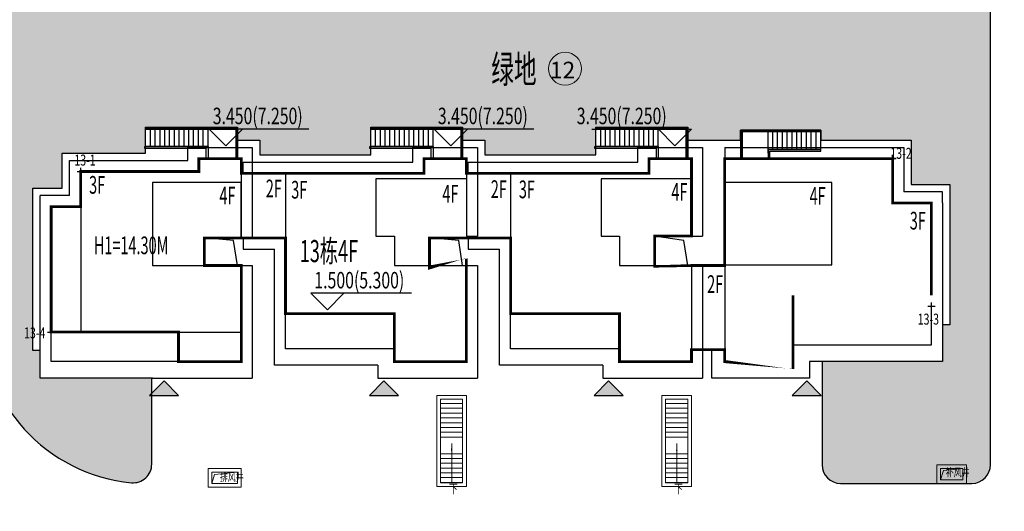
# Model space of a CAD drawing. Units: millimetres. Extents: x 719403 to 719833056, y 2535162 to 2535965487.
# Drawn here: x 720380 to 720433, y 2535894 to 2535921 of the extents above; entities that cross this region are included whole.
import ezdxf

# ---------------------------------------------------------------- set-up
doc = ezdxf.new("R2010")
doc.units = ezdxf.units.MM
doc.header["$LTSCALE"] = 100
doc.linetypes.add('( Hidden )', pattern=[0.375, 0.25, -0.125])
doc.linetypes.add('DASH', pattern=[0.35, 0.25, -0.1])
for name, color, linetype in [('0-4F', 40, 'Continuous'), ('2025.04.01改密度', 6, 'Continuous'), ('8-E1-2水域', 131, 'Continuous'), ('A-COLU-STEL', 4, 'Continuous'), ('A-OVLK', 140, 'Continuous'), ('A-WALL', 1, 'Continuous'), ('C-BLDG-RIDG', 181, 'Continuous'), ('C-PATT-GRSS', 8, 'Continuous'), ('DIM_COOR', 3, 'Continuous'), ('DIM_COOR-RefEdit0-RefEdit0', 3, 'Continuous'), ('DIM_ELEV', 3, 'Continuous'), ('PUB_TEXT', 7, 'Continuous'), ('STAIR', 3, 'Continuous'), ('wd355端套平面参照$0$A-OVLK', 140, 'Continuous'), ('wd355端套平面参照$0$A-WALL', 1, 'Continuous'), ('wd355端套平面参照$0$DIM_SYMB', 3, 'Continuous'), ('建筑基底', 4, 'Continuous'), ('绿化', 76, 'Continuous')]:
    doc.layers.add(name, color=color, linetype=linetype)
for name, color, linetype, lineweight in [('16文字', 7, 'Continuous', 20), ('A-LINE-虚线', 76, 'DASH', 9), ('A-P-楼梯电梯坡道', 2, 'Continuous', 15), ('A-W-文字', 7, 'Continuous', 15)]:
    doc.layers.add(name, color=color, linetype=linetype, lineweight=lineweight)
doc.layers.add('C-BLDG-YARD', color=1, linetype='Continuous', plot=False)
doc.layers.add('G-XREF', color=2, linetype='Continuous', plot=False)
doc.styles.add('_TCH_DIM', font='SIMPLEX', dxfattribs={"bigfont": 'GBCBIG'})
doc.styles.add('DIM3-100', font='tssdeng', dxfattribs={"width": 0.699999988079071, "bigfont": 'hztxt'})
doc.styles.add('hz', font='simplex', dxfattribs={"width": 0.699999988079071, "bigfont": 'hztxt'})
doc.styles.get("Standard").update_dxf_attribs({"font": 'romans.shx', "bigfont": 'hzdx.shx'})
doc.styles.add('黑体', font='txt')

# ---------------------------------------------------------------- blocks, each defined once
blk = doc.blocks.new('422112224')
at = {"layer": '8-E1-2水域', "ltscale": 5}
h = blk.add_hatch(dxfattribs=at)
h.set_pattern_fill('AR-RROOF', color=3, scale=2, style=0)
h.set_pattern_definition([(0, (0, 0), (5.587999999999999, 2.54), [38.1, -5.08, 12.7, -2.54]), (0, (3.3782, 1.27), (-2.54, 3.3782), [7.62, -0.8382, 15.24, -1.905]), (0, (1.27, 2.159), (13.208, 1.7018), [20.32, -3.556, 10.16, -2.54])])
h.paths.add_polyline_path([(719526.8321809801, 2535686.073014769), (719536.8749425024, 2535686.073014769), (719527.5456607023, 2535785.981389794), (719518.442413263, 2535775.92002357)])
h.paths.add_polyline_path([(719522.0666822884, 2535844.664079328, 0.3883329092225415), (719516.0689977763, 2535850.106186052), (719511.5166781279, 2535850.088224332), (719513.6139498316, 2535827.628421237), (719524.584301351, 2535817.70275223)])
h.paths.add_polyline_path([(719890.78823972, 2535743.241005378), (719891.1767752687, 2535686.073014768), (719901.1762799424, 2535686.073014768), (719900.7871689405, 2535743.325591097, 0.012804751513186), (719899.3031676271, 2535784.853340969), (719888.5952484397, 2535794.920655495, -0.01613960026592369)])
h.paths.add_polyline_path([(719871.8682727914, 2535946.155087424, 0.1754920916896912), (719840.6196490221, 2535990.781918547), (719821.4805743195, 2536004.229243204, -0.1434586992798653), (719814.467959947, 2536013.020102123), (719814.1015298322, 2536013.915678818), (719803.4736519252, 2536013.667840332, 0.1013253787589405), (719809.42267526, 2536002.055746842), (719834.8012267747, 2535977.884678521, -0.268087443382684), (719844.6234992007, 2535945.920928704, 0.2601975946995017), (719845.6864150823, 2535896.18814368, 0.06510432372428375), (719863.4305951782, 2535877.652256929, -0.1815898772873871), (719882.0940456229, 2535846.113448465, -0.009547185060003792), (719885.754084781, 2535815.766060331), (719894.7222618067, 2535825.939208498, 0.03779882626784583)])
h.paths.add_polyline_path([(719826.0377407784, 2536095.765785684), (719815.557286865, 2536095.765785684), (719821.6753981805, 2536076.277744811, -0.1773657433622919), (719820.3712901773, 2536065.152046856, 0.04729274947334626), (719814.0552783039, 2536056.860481479, 0.07100192011768049), (719803.0074194589, 2536033.660946392), (719813.6352973694, 2536033.90878548, -0.06090776130377459), (719822.4692578613, 2536051.455273749, -0.06929163006621704), (719830.425064333, 2536061.063414875, 0.3121942452183485), (719833.2799016476, 2536072.697306157)])
blk = doc.blocks.new('11233111')
at = {"layer": '16文字', "style": '黑体', "width": 0.6}
blk.add_text('H1=14.30M', height=0.9599999999999987, dxfattribs=at).set_placement((719529.7145751213, 2535945.196357066))
blk = doc.blocks.new('12rrrhh')
at = {"layer": 'DIM_COOR', "color": 3}
for p, q in [((719621.3554586094, 2535913.406704212), (719621.7554586093, 2535913.406704212)), ((719621.5554586094, 2535913.206704212), (719621.5554586094, 2535913.606704212)), ((719577.3553883614, 2535912.706704218), (719577.7553883613, 2535912.706704218)), ((719577.5553883613, 2535912.506704218), (719577.5553883613, 2535912.906704218)), ((719623.4554586087, 2535905.406704212), (719623.8554586086, 2535905.406704212)), ((719623.6554586086, 2535905.206704212), (719623.6554586086, 2535905.606704212)), ((719575.9553883614, 2535903.806704218), (719575.9553883614, 2535904.206704218)), ((719575.7553883614, 2535904.006704218), (719576.1553883613, 2535904.006704218))]:
    blk.add_line(p, q, dxfattribs=at)
at = {"layer": 'PUB_TEXT', "color": 7, "style": '_TCH_DIM', "width": 0.7058823529411765}
for s, p in [('13-2', (719621.434178483, 2535913.395625097)), ('13-1', (719577.2139065344, 2535913.02732703)), ('13-3', (719622.9164436696, 2535904.409518835)), ('13-4', (719574.4867162341, 2535903.666108294))]:
    blk.add_text(s, height=0.5950000000000001, dxfattribs=at).set_placement(p)
blk = doc.blocks.new('41244112')
at = {"layer": 'C-PATT-GRSS'}
h = blk.add_hatch(dxfattribs=at)
h.set_pattern_fill('GRASS', color=62, scale=0.2)
h.set_pattern_definition([(90, (-1968.051601885003, 0), (-0.39911819, 0.39911819), [0.105832264, -0.6924040600000001]), (45, (-1968.051601885003, 0), (-0.3991184620326041, 0.3991184620326042), [0.105832264, -0.4586064599999999]), (135, (-1968.051601885003, 0), (-0.3991184620326042, -0.3991184620326041), [0.105832264, -0.4586064599999999])])
edge = h.paths.add_edge_path()
edge.add_arc((718580.4053883618, 2535896.83911506), 0.9999999998657603, 264.585852657804, 360)
edge.add_line((718581.4053883617, 2535896.83911506), (718581.4053883617, 2535901.506704218))
edge.add_line((718581.4053883617, 2535901.506704218), (718575.3553883611, 2535901.506704218))
edge.add_line((718575.3553883611, 2535901.506704218), (718575.3553883613, 2535903.006704218))
edge.add_line((718575.3553883613, 2535903.006704218), (718574.955374312, 2535903.006704218))
edge.add_line((718574.955374312, 2535903.006704218), (718574.9553743121, 2535911.806704218))
edge.add_line((718574.9553743121, 2535911.806704218), (718576.555374312, 2535911.806704218))
edge.add_line((718576.555374312, 2535911.806704218), (718576.555374312, 2535913.706704218))
edge.add_line((718576.555374312, 2535913.706704218), (718581.0753883611, 2535913.706704218))
edge.add_line((718581.0753883611, 2535913.706704218), (718581.0753883611, 2535915.106704217))
edge.add_line((718581.0753883611, 2535915.106704217), (718586.0553883612, 2535915.106704217))
edge.add_line((718586.0553883612, 2535915.106704217), (718586.0553883612, 2535914.406704218))
edge.add_line((718586.0553883612, 2535914.406704218), (718587.2553743122, 2535914.406704218))
edge.add_line((718587.2553743122, 2535914.406704218), (718587.2553743122, 2535913.60670438))
edge.add_line((718587.2553743122, 2535913.60670438), (718593.2753883617, 2535913.606704383))
edge.add_line((718593.2753883617, 2535913.606704383), (718593.2753883617, 2535915.106704216))
edge.add_line((718593.2753883617, 2535915.106704216), (718598.2553883618, 2535915.106704216))
edge.add_line((718598.2553883618, 2535915.106704216), (718598.2553883618, 2535914.406704383))
edge.add_line((718598.2553883618, 2535914.406704383), (718599.4553743125, 2535914.406704383))
edge.add_line((718599.4553743125, 2535914.406704383), (718599.4553743125, 2535913.606704381))
edge.add_line((718599.4553743125, 2535913.606704381), (718605.4753883616, 2535913.606704383))
edge.add_line((718605.4753883616, 2535913.606704383), (718605.4753883616, 2535915.106704216))
edge.add_line((718605.4753883616, 2535915.106704216), (718610.4553883617, 2535915.106704216))
edge.add_line((718610.4553883617, 2535915.106704216), (718610.4553883617, 2535914.406704219))
edge.add_line((718610.4553883617, 2535914.406704219), (718613.305753128, 2535914.406704219))
edge.add_line((718613.305753128, 2535914.406704219), (718613.305753128, 2535914.956704217))
edge.add_line((718613.305753128, 2535914.956704217), (718617.665753128, 2535914.956704217))
edge.add_line((718617.665753128, 2535914.956704217), (718617.665753128, 2535914.406704219))
edge.add_line((718617.665753128, 2535914.406704219), (718622.5554586094, 2535914.406704219))
edge.add_line((718622.5554586094, 2535914.406704219), (718622.5554586094, 2535912.006704212))
edge.add_line((718622.5554586094, 2535912.006704212), (718624.6554024175, 2535912.006704212))
edge.add_line((718624.6554024175, 2535912.006704212), (718624.6554024181, 2535904.406704219))
edge.add_line((718624.6554024181, 2535904.406704219), (718624.2554586086, 2535904.406704219))
edge.add_line((718624.2554586086, 2535904.406704219), (718624.2554586086, 2535902.406704212))
edge.add_line((718624.2554586086, 2535902.406704212), (718617.7353883616, 2535902.406704212))
edge.add_line((718617.7353883616, 2535902.406704212), (718617.7353883616, 2535896.806704208))
edge.add_arc((718618.7353883616, 2535896.806704208), 1, 180, 270)
edge.add_line((718618.7353883616, 2535895.806704208), (718625.8553288426, 2535895.806704208))
edge.add_arc((718625.8553288426, 2535896.806704208), 1, 270, 360)
edge.add_line((718626.8553288426, 2535896.806704208), (718626.8553288422, 2535935.712761613))
edge.add_arc((718625.8553288423, 2535935.712761613), 0.9999999998835847, 0, 121.8541515116909)
edge.add_arc((718620.5777407584, 2535944.206704402), 9.00000000459257, 290.0454079650491, 301.85415118905803, ccw=False)
edge.add_arc((718624.0053883614, 2535934.812491715), 1.000000000233352, 110.0454082754537, 180)
edge.add_line((718623.0053883613, 2535934.812491715), (718623.0053883613, 2535932.106704223))
edge.add_line((718623.0053883613, 2535932.106704223), (718624.6554024175, 2535932.106704223))
edge.add_line((718624.6554024175, 2535932.106704223), (718624.655402418, 2535924.506704217))
edge.add_line((718624.655402418, 2535924.506704217), (718624.2554586086, 2535924.506704217))
edge.add_line((718624.2554586086, 2535924.506704217), (718624.2554586086, 2535922.506704217))
edge.add_line((718624.2554586086, 2535922.506704217), (718617.1554024166, 2535922.506704217))
edge.add_line((718617.1554024166, 2535922.506704217), (718617.1554024167, 2535921.506704223))
edge.add_line((718617.1554024167, 2535921.506704223), (718605.755402412, 2535921.506704223))
edge.add_line((718605.755402412, 2535921.506704223), (718605.755402412, 2535922.306704388))
edge.add_line((718605.755402412, 2535922.306704388), (718600.2554445582, 2535922.306704388))
edge.add_line((718600.2554445582, 2535922.306704388), (718600.2554445582, 2535924.106704389))
edge.add_line((718600.2554445582, 2535924.106704389), (718599.8554024114, 2535924.106704389))
edge.add_line((718599.8554024114, 2535924.106704389), (718599.4553743124, 2535924.106974479))
edge.add_line((718599.4553743124, 2535924.106974479), (718599.4553743122, 2535921.506704388))
edge.add_line((718599.4553743122, 2535921.506704388), (718593.5553743128, 2535921.506704388))
edge.add_line((718593.5553743128, 2535921.506704388), (718593.5553743128, 2535922.306704388))
edge.add_line((718593.5553743128, 2535922.306704388), (718588.0554305089, 2535922.306704388))
edge.add_line((718588.0554305089, 2535922.306704388), (718588.0554305089, 2535924.106704389))
edge.add_line((718588.0554305089, 2535924.106704389), (718587.6553743122, 2535924.106704389))
edge.add_line((718587.6553743122, 2535924.106704389), (718587.2553743122, 2535924.10697446))
edge.add_line((718587.2553743122, 2535924.10697446), (718587.255374312, 2535921.506704222))
edge.add_line((718587.255374312, 2535921.506704222), (718581.8553743121, 2535921.506704222))
edge.add_line((718581.8553743121, 2535921.506704222), (718581.8553743121, 2535921.606704223))
edge.add_line((718581.8553743121, 2535921.606704223), (718575.3553883611, 2535921.606704223))
edge.add_line((718575.3553883611, 2535921.606704223), (718575.3553883613, 2535923.106704223))
edge.add_line((718575.3553883613, 2535923.106704223), (718574.955374312, 2535923.106704223))
edge.add_line((718574.955374312, 2535923.106704223), (718574.9553743121, 2535931.906704223))
edge.add_line((718574.9553743121, 2535931.906704223), (718576.5553883612, 2535931.906704223))
edge.add_line((718576.5553883612, 2535931.906704223), (718576.5553883612, 2535933.806704223))
edge.add_line((718576.5553883612, 2535933.806704223), (718579.8730554108, 2535933.806704223))
edge.add_arc((718578.8753883775, 2535933.874971996), 0.999999999117168, 356.0855001271693, 466.5576565409011)
edge.add_arc((718581.15522885, 2535926.206704432), 8.99999999935432, 106.5576566149927, 180.0000003764905)
edge.add_line((718572.1552288508, 2535926.206704373), (718572.1552288508, 2535907.115721024))
edge.add_line((718572.1552288508, 2535907.115721024), (718572.1552288508, 2535904.806704208))
edge.add_arc((718581.1607395442, 2535904.80889142), 9.005510959025267, 180.0139157002238, 264.5858526646771)
at = {"layer": 'A-COLU-STEL'}
for points in [[(718580.3110342295, 2535895.843576363, 0.4421691716142854), (718581.4053883617, 2535896.83911506), (718581.4053883617, 2535901.506704218), (718575.3553883611, 2535901.506704218), (718575.3553883613, 2535903.006704218), (718574.955374312, 2535903.006704218), (718574.9553743121, 2535911.806704218), (718576.555374312, 2535911.806704218), (718576.555374312, 2535913.706704218), (718581.0753883611, 2535913.706704218), (718581.0753883611, 2535915.106704217), (718586.0553883612, 2535915.106704217), (718586.0553883612, 2535914.406704218), (718587.2553743122, 2535914.406704218), (718587.2553743122, 2535913.60670438), (718593.2753883617, 2535913.606704383), (718593.2753883617, 2535915.106704216), (718598.2553883618, 2535915.106704216), (718598.2553883618, 2535914.406704383), (718599.4553743125, 2535914.406704383), (718599.4553743125, 2535913.606704381), (718605.4753883616, 2535913.606704383), (718605.4753883616, 2535915.106704216), (718610.4553883617, 2535915.106704216), (718610.4553883617, 2535914.406704219), (718613.305753128, 2535914.406704219), (718613.305753128, 2535914.956704217), (718617.665753128, 2535914.956704217), (718617.665753128, 2535914.406704219), (718622.5554586094, 2535914.406704219), (718622.5554586094, 2535912.006704212), (718624.6554024175, 2535912.006704212), (718624.6554024181, 2535904.406704219), (718624.2554586086, 2535904.406704219), (718624.2554586086, 2535902.406704212), (718617.7353883616, 2535902.406704212), (718617.7353883616, 2535896.806704208, 0.414213562373095), (718618.7353883616, 2535895.806704208), (718625.8553288426, 2535895.806704208, 0.414213562373095), (718626.8553288426, 2535896.806704208), (718626.8553288422, 2535935.712761613, 0.5881881446777317)], [(718572.1552288508, 2535904.806704208, 0.386730054933398), (718580.3110323726, 2535895.843556772)]]:
    blk.add_lwpolyline(points, format="xyb", dxfattribs=at)
at = {"layer": 'A-W-文字', "linetype": 'Continuous'}
blk.add_circle((718603.8046792651, 2535918.281188779), 0.8932335111567208, dxfattribs=at)
at = {"layer": 'A-W-文字', "linetype": 'Continuous', "style": '黑体', "width": 0.6}
blk.add_text('绿地', height=1.499999999999998, dxfattribs=at).set_placement((718599.8070552024, 2535917.506156535))
at = {"layer": 'A-W-文字', "linetype": 'Continuous'}
blk.add_text('12', height=0.899999999999999, dxfattribs=at).set_placement((718602.9893177666, 2535917.756861836))
blk = doc.blocks.new('1wsdd')
at = {"layer": 'C-BLDG-YARD'}
h = blk.add_hatch(color=256, dxfattribs=at)
h.dxf.hatch_style = 1
h.paths.add_polyline_path([(212897.2789288427, -39505.55512496382), (212898.4039288427, -39506.68012496383), (212899.5289288428, -39505.55512496382)])
for points in [[(212897.2789288427, -39505.55512496382), (212899.5289288428, -39505.55512496382)], [(212898.4039288427, -39506.68012496383), (212897.2789288427, -39505.55512496382)], [(212898.4039288427, -39506.68012496383), (212899.5289288428, -39505.55512496382)]]:
    blk.add_lwpolyline(points, dxfattribs=at)
blk = doc.blocks.new('RUHU')
at = {"xscale": -0.7, "yscale": 0.7, "zscale": 0.7, "rotation": 180}
for p in [(570553.1922423379, 2508246.679121384, -0.04549036570959423), (570565.103119183, 2508246.679121384, -0.04549036570959423), (570577.277897807, 2508246.679121384, -0.04549036570959423), (570588.0178987859, 2508246.679121384, -0.04549036570959423)]:
    blk.add_blockref('1wsdd', p, dxfattribs=at)
blk = doc.blocks.new('wdwsewasdasdada')
at = {"layer": 'A-OVLK'}
for p, q in [((-1647812.11896944, -1679543.348941803), (-1652792.11896944, -1679543.348941803)), ((-1652792.11896944, -1679543.348941803), (-1652792.11896944, -1681223.348941803)), ((-1648852.11896944, -1679593.348941803), (-1648852.11896944, -1679543.348941803)), ((-1648852.11896944, -1680593.348941803), (-1648852.11896944, -1679643.348941803)), ((-1648592.11896944, -1679593.348941803), (-1648592.11896944, -1679543.348941803)), ((-1648592.11896944, -1680593.348941803), (-1648592.11896944, -1679643.348941803)), ((-1648332.11896944, -1679593.348941803), (-1648332.11896944, -1679543.348941803)), ((-1648332.11896944, -1680593.348941803), (-1648332.11896944, -1679643.348941803)), ((-1648072.11896944, -1679593.348941803), (-1648072.11896944, -1679543.348941803)), ((-1648072.11896944, -1680593.348941803), (-1648072.11896944, -1679643.348941803)), ((-1647812.11896944, -1680593.348941803), (-1647812.11896944, -1679543.348941803)), ((-1651192.11896944, -1680593.348941803), (-1647812.11896944, -1680593.348941803))]:
    blk.add_line(p, q, dxfattribs=at)
at = {"layer": 'A-OVLK', "color": 3}
for p, q in [((-1647812.11896944, -1679593.348941803), (-1652742.118969321, -1679593.348941326)), ((-1652742.118969321, -1679593.348941326), (-1652742.118969321, -1681223.348941803)), ((-1652692.118969321, -1679643.348941803), (-1652692.11896944, -1681223.348941803)), ((-1647812.11896944, -1679643.348941803), (-1652692.118969321, -1679643.348941803))]:
    blk.add_line(p, q, dxfattribs=at)
at = {"layer": 'A-OVLK'}
for points in [[(-1651192.11896944, -1679593.348941803), (-1651192.11896944, -1679543.348941803)], [(-1651192.11896944, -1680593.348941803), (-1651192.11896944, -1680593.348941803), (-1651192.11896944, -1679643.348941803)], [(-1650932.11896944, -1679593.348941803), (-1650932.11896944, -1679543.348941803)], [(-1650932.11896944, -1680593.348941803), (-1650932.11896944, -1679643.348941803)], [(-1650672.11896944, -1679593.348941803), (-1650672.11896944, -1679543.348941803)], [(-1650672.11896944, -1680593.348941803), (-1650672.11896944, -1679643.348941803)], [(-1650412.11896944, -1679593.348941803), (-1650412.11896944, -1679543.348941803)], [(-1650412.11896944, -1680593.348941803), (-1650412.11896944, -1679643.348941803)], [(-1650152.11896956, -1679593.348941803), (-1650152.11896956, -1679543.348941803)], [(-1650152.11896956, -1680593.348941803), (-1650152.11896956, -1679643.348941803)], [(-1649892.11896956, -1679593.348941803), (-1649892.11896956, -1679543.348941803)], [(-1649892.11896956, -1680593.348941803), (-1649892.11896956, -1679643.348941803)], [(-1649632.11896956, -1679593.348941803), (-1649632.11896956, -1679543.348941803)], [(-1649632.11896956, -1680593.348941803), (-1649632.11896956, -1679643.348941803)], [(-1649372.11896956, -1679593.348941803), (-1649372.11896956, -1679543.348941803)], [(-1649372.11896956, -1680593.348941803), (-1649372.11896956, -1679643.348941803)], [(-1649112.11896944, -1679593.348941803), (-1649112.11896944, -1679543.348941803)], [(-1649112.11896944, -1680593.348941803), (-1649112.11896944, -1679643.348941803)]]:
    blk.add_lwpolyline(points, dxfattribs=at)
at = {"layer": 'A-WALL'}
blk.add_lwpolyline([(-1651092.11896944, -1681223.348941803), (-1651092.11896944, -1680693.348941326), (-1647762.11896956, -1680693.348941326), (-1647762.11896956, -1680593.348941803), (-1651192.11896944, -1680593.348941803), (-1651192.11896944, -1681223.348941803)], dxfattribs=at)
blk = doc.blocks.new('wd355端套平面参照$0$wwewessweewwweqA$C48871781')
at = {"layer": 'wd355端套平面参照$0$A-OVLK'}
for p, q in [((-3010, 100), (-3010, 1150)), ((-3010, 1150), (1350, 1150)), ((-2750, 1100), (-2750, 1150)), ((-2490, 1100), (-2490, 1150)), ((1350, 1150), (1350, -400)), ((-2750, 100), (-2750, 1050)), ((-2490, 100), (-2490, 1050)), ((-150, 100), (-3010, 100))]:
    blk.add_line(p, q, dxfattribs=at)
at = {"layer": 'wd355端套平面参照$0$A-OVLK', "color": 3}
for p, q in [((-3010, 1100), (1300, 1100)), ((1300, 1100), (1300, -400)), ((-3010, 1050), (1250, 1050)), ((1250, 1050), (1250, -400))]:
    blk.add_line(p, q, dxfattribs=at)
at = {"layer": 'wd355端套平面参照$0$A-OVLK'}
for points in [[(-2230, 1100), (-2230, 1150)], [(-1970, 1100), (-1970, 1150)], [(-1710, 1100), (-1710, 1150)], [(-1450, 1100), (-1450, 1150)], [(-1190, 1100), (-1190, 1150)], [(-930, 1100), (-930, 1150)], [(-670, 1100), (-670, 1150)], [(-410, 1100), (-410, 1150)], [(-150, 1100), (-150, 1150)], [(-2230, 100), (-2230, 1050)], [(-1970, 100), (-1970, 1050)], [(-1710, 100), (-1710, 1050)], [(-1450, 100), (-1450, 1050)], [(-1190, 100), (-1190, 1050)], [(-930, 100), (-930, 1050)], [(-670, 100), (-670, 1050)], [(-410, 100), (-410, 1050)], [(-150, -100), (-150, 1050)]]:
    blk.add_lwpolyline(points, dxfattribs=at)
at = {"layer": 'wd355端套平面参照$0$A-WALL'}
blk.add_lwpolyline([(-250, -400), (-250, 0), (-3010, 0), (-3010, 100), (-150, 100), (-150, -400)], dxfattribs=at)
at = {"layer": 'wd355端套平面参照$0$DIM_SYMB'}
blk.add_lwpolyline([(500, 550, 0, 0, 0), (-2460, 550, 80.00000000000001, 0, 0), (-2760, 550, 0, 0, 0)], format="xyseb", dxfattribs=at)
blk = doc.blocks.new('6#loutiii')
at = {"layer": '2025.04.01改密度', "xscale": -0.001, "yscale": 0.001, "zscale": 0.001}
for p in [(717933.2632693915, 2537662.336708607), (717945.463269392, 2537662.336708606), (717957.663269392, 2537662.336708606)]:
    blk.add_blockref('wdwsewasdasdada', p, dxfattribs=at)
at = {"layer": 'wd355端套平面参照$0$A-WALL', "extrusion": (0, 0, -1), "xscale": 0.001, "yscale": 0.001, "zscale": -0.001}
blk.add_blockref('wd355端套平面参照$0$wwewessweewwweqA$C48871781', (-719614.6557531278, 2535981.493359665), dxfattribs=at)
blk = doc.blocks.new('kuxingceng')
at = {"layer": '0-4F'}
for p, q in [((-158151.125440981, -14703.38313614205), (-158151.1254409809, -14710.98313614214)), ((-158138.9254269317, -14703.38313614205), (-158138.9254269316, -14710.98313614214)), ((-158141.5254409813, -14706.88313612435), (-158143.325440982, -14706.88313612435)), ((-158129.3254269315, -14706.78313605906), (-158131.1254269322, -14706.78313605906)), ((-158155.5254831291, -14708.37371220067), (-158155.5254831273, -14708.37371211732)), ((-158143.3254409817, -14708.37371195154), (-158141.3254409808, -14708.37371195154)), ((-158143.3254409817, -14708.37371195154), (-158143.3254409817, -14708.37371195154)), ((-158131.1254269324, -14708.37371195154), (-158129.1254269315, -14708.37371195154)), ((-158131.1254269324, -14708.37371195154), (-158131.1254269407, -14708.3737120349)), ((-158156.9254831281, -14711.98313630745), (-158163.8254831284, -14711.98313630745)), ((-158156.9254831285, -14713.58313630801), (-158156.9254831286, -14711.98313630745)), ((-158127.3254128811, -14712.93313631462), (-158128.7407475053, -14712.93313631415)), ((-158153.5254831285, -14713.58313630801), (-158156.9254831285, -14713.58313630801))]:
    blk.add_line(p, q, dxfattribs=at)
at = {"layer": '0-4F', "linetype": '( Hidden )'}
blk.add_line((-158127.3254269315, -14708.33313631406), (-158127.3254128811, -14712.93313631462), dxfattribs=at)
at = {"layer": '0-4F'}
for points in [[(-158162.2254831286, -14703.88313630736), (-158162.2254831283, -14703.28313630773), (-158155.8254831283, -14703.28313630773), (-158155.8254831283, -14702.58313630754), (-158153.5254831284, -14702.58313630754), (-158153.5254831284, -14703.88313630736)], [(-158148.9254409807, -14703.38313614205), (-158143.6254409807, -14703.38313614205), (-158143.6254409807, -14702.58313614223), (-158141.3254409807, -14702.58313614223), (-158141.3254409807, -14703.68313614279)], [(-158136.7254269314, -14703.38313614205), (-158131.4254269314, -14703.38313614205), (-158131.4254269314, -14702.58313614223), (-158129.1254269314, -14702.58313614223), (-158129.1254269314, -14703.68313614279)], [(-158162.2254831286, -14703.88313630736), (-158162.2254831287, -14711.98313630745)], [(-158155.5254831291, -14708.37371220067), (-158155.5254831275, -14706.88313622447), (-158153.5254831285, -14706.88313622447), (-158153.5254831285, -14703.88313630736), (-158158.3254831285, -14703.88313630736), (-158158.3254831285, -14706.88313630782)], [(-158153.5254831285, -14706.88313622447), (-158153.5254831285, -14703.88313630736), (-158158.3254831285, -14703.88313630736), (-158158.3254831269, -14708.37371211732), (-158155.5254831273, -14708.37371211732)], [(-158153.5254831285, -14703.88313630736), (-158153.5254831285, -14706.88313622447)], [(-158141.3254409808, -14703.68313614279), (-158146.2250554224, -14703.68313614279), (-158146.2250554224, -14706.78313614288), (-158145.2250554224, -14706.78313614288), (-158145.2250554224, -14708.37371195154), (-158143.3254409817, -14708.37371195154)], [(-158141.3254409808, -14703.68313614232), (-158141.3254409808, -14706.78313614242)], [(-158129.1254269315, -14703.68313614279), (-158134.0250413731, -14703.68313614279), (-158134.0250413731, -14706.78313614288), (-158133.0250413731, -14706.78313614288), (-158133.0250413815, -14708.3737120349), (-158131.1254269407, -14708.3737120349)], [(-158129.1254269315, -14703.68313614232), (-158129.1254269315, -14706.78313614242)], [(-158162.2254831286, -14705.18313630717), (-158163.8254831287, -14705.18313630717)], [(-158163.8254831284, -14711.98313630745), (-158163.8254831287, -14705.18313630717)], [(-158153.7254831285, -14706.88313614065), (-158155.5254831292, -14706.88313614065), (-158155.5254831292, -14708.37371211732), (-158153.5254831285, -14708.37371211732), (-158153.5254831285, -14713.58313630801), (-158156.9254831285, -14713.58313630801), (-158156.9254831285, -14713.58313630708), (-158163.8254831284, -14713.58313630661), (-158163.8254831284, -14711.98313630745)], [(-158157.4254831268, -14708.37371211732), (-158155.5254831275, -14708.37371211732)], [(-158141.3254409808, -14708.57371203508), (-158141.325440981, -14713.58313614223), (-158145.2254409809, -14713.58313614223), (-158145.2254409809, -14712.88313614205), (-158151.1254409809, -14712.88313614205), (-158151.1254409809, -14710.98313614214)], [(-158141.3254409808, -14708.37371195154), (-158141.3254409808, -14708.57371203508)], [(-158129.1254269315, -14708.57371203508), (-158129.1254269317, -14713.58313614223), (-158133.0254269316, -14713.58313614223), (-158133.0254269316, -14712.88313614205), (-158138.9254269316, -14712.88313614205), (-158138.9254269316, -14710.98313614214)], [(-158129.1254269315, -14708.37371195154), (-158129.1254269315, -14708.57371203508)], [(-158145.225440981, -14712.88313614205), (-158145.2254409804, -14710.98313614214), (-158151.1254409809, -14710.98313614214)], [(-158133.0254269317, -14712.88313614205), (-158133.0254269311, -14710.98313614214), (-158138.9254269316, -14710.98313614214)], [(-158156.9254831281, -14711.98313630745), (-158153.5254831285, -14711.98313630698)]]:
    blk.add_lwpolyline(points, dxfattribs=at)
at = {"layer": '0-4F', "linetype": '( Hidden )'}
for points in [[(-158127.3254269315, -14703.88313631434), (-158127.3254269316, -14702.58313631406), (-158118.2254128804, -14702.58313631406), (-158118.2254128804, -14704.98313631397)], [(-158123.6254128823, -14712.68313631369), (-158116.1254128811, -14712.68313631369), (-158116.1254128811, -14710.58313631406)]]:
    blk.add_lwpolyline(points, dxfattribs=at)
blk.add_lwpolyline([(-158121.5254128819, -14703.88313631387), (-158127.3254269315, -14703.88313631434), (-158127.3254269315, -14708.33313631406), (-158121.5254128821, -14708.33313631406)], close=True, dxfattribs=at)
at = {"layer": '2025.04.01改密度', "color": 4}
for points in [[(-158153.7254831415, -14708.37371211732), (-158153.9386775286, -14707.02353473147), (-158155.5254831275, -14706.88313622447)], [(-158141.5254409938, -14708.37371195154), (-158141.7386353811, -14707.02353456616), (-158143.3254409804, -14706.8831362077)], [(-158129.3254269445, -14708.37371195154), (-158129.5386213318, -14707.02353456616), (-158131.1254269306, -14706.78313614242)]]:
    blk.add_lwpolyline(points, dxfattribs=at)
at = {"layer": 'C-BLDG-RIDG', "linetype": '( Hidden )'}
for p, q in [((-158127.3254269315, -14701.98313631397), (-158127.3254269315, -14702.58313631406)), ((-158164.4254831285, -14714.48313630745), (-158164.4254831285, -14704.58313630708)), ((-158158.3254831291, -14714.48313630791), (-158164.4254831285, -14714.48313630745))]:
    blk.add_line(p, q, dxfattribs=at)
at = {"layer": 'C-BLDG-RIDG'}
for p, q in [((-158151.7254409809, -14713.78313614242), (-158151.7254409809, -14707.4831361426)), ((-158139.5254269316, -14713.78313614242), (-158139.5254269316, -14707.4831361426)), ((-158146.1254409815, -14713.78313614242), (-158151.7254409809, -14713.78313614242)), ((-158133.9254269322, -14713.78313614242), (-158139.5254269316, -14713.78313614242))]:
    blk.add_line(p, q, dxfattribs=at)
at = {"layer": 'C-BLDG-RIDG', "linetype": '( Hidden )'}
for points in [[(-158156.4254831289, -14702.68313630763), (-158156.4254831289, -14701.98313630791), (-158152.9254831285, -14701.98313630791), (-158152.9254831285, -14703.17313630739)], [(-158127.3254269315, -14701.98313631397), (-158117.6254128804, -14701.98313631397), (-158117.6254128804, -14704.38313631387)], [(-158162.8254831285, -14702.68313630763), (-158156.4254831289, -14702.68313630763)], [(-158162.8254831285, -14704.58313630708), (-158162.8254831285, -14702.68313630763)], [(-158152.9254831285, -14703.17313630739), (-158152.9254831285, -14706.88313622447)], [(-158162.8254831285, -14704.58313630708), (-158164.4254831285, -14704.58313630708)], [(-158115.5254128812, -14704.98313631397), (-158115.5254128812, -14704.38313631387), (-158117.6254128804, -14704.38313631387)], [(-158115.5254128812, -14704.98313631397), (-158115.5254128812, -14713.58313631406), (-158122.7254128823, -14713.58313631406)], [(-158153.5254831285, -14706.88313622447), (-158152.9254831285, -14706.88313622447)], [(-158153.5254831285, -14708.37371211732), (-158152.9254831285, -14708.37371211732)], [(-158152.9254831285, -14708.37371211732), (-158152.9254831285, -14714.48313630791)], [(-158122.7254128823, -14713.58313631406), (-158122.7254128822, -14714.48313631397), (-158128.025412882, -14714.48313631443), (-158128.025412882, -14712.93313631415)], [(-158158.3254831291, -14714.48313630791), (-158158.3254831291, -14714.48313630791), (-158152.9254831285, -14714.48313630791)]]:
    blk.add_lwpolyline(points, dxfattribs=at)
at = {"layer": 'C-BLDG-RIDG'}
for points in [[(-158144.2254409812, -14702.78313614242), (-158144.2254409813, -14701.98313614214), (-158140.7254409809, -14701.98313614214), (-158140.7254409809, -14703.27313614171)], [(-158132.0254269319, -14702.78313614242), (-158132.025426932, -14701.98313614214), (-158128.5254269316, -14701.98313614214), (-158128.5254269316, -14703.27313614171)], [(-158153.4254409809, -14702.78313614242), (-158144.2254409812, -14702.78313614242)], [(-158153.4254409809, -14703.38313614205), (-158153.4254409809, -14702.78313614242)], [(-158141.2254269316, -14702.78313614242), (-158132.0254269319, -14702.78313614242)], [(-158141.2254269316, -14703.38313614205), (-158141.2254269316, -14702.78313614242)], [(-158140.7254409809, -14703.27313614171), (-158140.7254409809, -14706.5331363068)], [(-158128.5254269316, -14703.27313614171), (-158128.5254269316, -14706.5331363068)], [(-158140.7254409809, -14706.5331363068), (-158140.7254409809, -14706.78313614242)], [(-158128.5254269316, -14706.5331363068), (-158128.5254269316, -14706.78313614242)], [(-158153.4254409797, -14706.88151571434), (-158153.4254409809, -14707.4831361426)], [(-158141.3254409808, -14706.78313614242), (-158140.7254409809, -14706.78313614242)], [(-158141.2254269304, -14706.88151571434), (-158141.2254269316, -14707.4831361426)], [(-158129.1254269315, -14706.78313614242), (-158128.5254269316, -14706.78313614242)], [(-158153.4254409809, -14707.4831361426), (-158151.7254409809, -14707.4831361426)], [(-158141.2254269316, -14707.4831361426), (-158139.5254269316, -14707.4831361426)], [(-158141.326199146, -14708.37371195154), (-158140.726199146, -14708.37371195154)], [(-158140.7254409809, -14708.37371195154), (-158140.7254409809, -14714.48313614214)], [(-158129.1261850967, -14708.37371195154), (-158128.5261850967, -14708.37371195154)], [(-158128.5254269316, -14708.37371195154), (-158128.5254269316, -14714.48313614214)], [(-158146.1254409815, -14713.78313614242), (-158146.1254409815, -14714.48313614214), (-158140.7254409809, -14714.48313614214)], [(-158133.9254269322, -14713.78313614242), (-158133.9254269322, -14714.48313614214), (-158128.5254269316, -14714.48313614214)]]:
    blk.add_lwpolyline(points, dxfattribs=at)
at = {"layer": '建筑基底', "const_width": 0.15}
blk.add_lwpolyline([(-158116.1254128811, -14710.58313631406), (-158123.6254128824, -14710.58313631453), (-158123.6254128822, -14713.58313631406), (-158127.3254128811, -14713.58313631453), (-158127.3254128811, -14712.93313631462), (-158129.1254269317, -14712.93313631415), (-158129.1254269317, -14713.58313614223), (-158133.0254269311, -14713.58313614223), (-158133.0254269311, -14710.983136144), (-158138.9254269317, -14710.98313614214), (-158138.9254269317, -14706.88313614298), (-158141.2254269304, -14706.88313613785), (-158141.2254269309, -14706.88313612994), (-158143.3254409804, -14706.88313612994), (-158143.3254409814, -14708.3737120349), (-158141.3254409808, -14708.37371195154), (-158141.325440981, -14713.58313614223), (-158145.2254409804, -14713.58313614223), (-158145.2254409804, -14710.983136144), (-158151.125440981, -14710.98313614214), (-158151.125440981, -14706.88313614298), (-158153.4254409797, -14706.88313613785), (-158153.4254409797, -14706.88313614065), (-158155.5254831275, -14706.88313614065), (-158155.5254831275, -14708.37371211732), (-158153.5254831285, -14708.37371211732), (-158153.5254831285, -14713.58313630801), (-158156.9254831285, -14713.58313630801), (-158156.9254831286, -14711.98313630745), (-158163.8254831284, -14711.98313630745), (-158163.8254831284, -14705.18313630717), (-158162.2254831286, -14705.18313630717), (-158162.2254831286, -14703.28313630773), (-158155.8254831283, -14703.28313630773), (-158155.8254831283, -14702.58313630754), (-158153.5254831284, -14702.58313630754), (-158153.5254831284, -14703.3831361453), (-158143.6254409807, -14703.38313614205), (-158143.6254409807, -14702.58313614223), (-158141.3254409807, -14702.58313614223), (-158141.3254409807, -14703.3831361453), (-158131.4254269314, -14703.38313614205), (-158131.4254269314, -14702.58313614223), (-158129.1254269314, -14702.58313614223), (-158129.1254269315, -14706.78313614242), (-158131.1254269306, -14706.78313614242), (-158131.1254269321, -14708.3737120349), (-158129.0254128817, -14708.37371194735), (-158129.0254128817, -14708.37371194735), (-158128.6254128807, -14708.37371193292), (-158127.3254269303, -14708.37371193292), (-158127.3254269317, -14702.58313631406), (-158118.2254128804, -14702.58313631406), (-158118.2254128804, -14704.98313631397), (-158116.1254128811, -14704.98313631397), (-158116.1254128808, -14710.58313631406)], dxfattribs=at)
at = {"layer": '0-4F'}
blk.add_blockref('6#loutiii', (-877739.7808714896, -2550683.676495973), dxfattribs=at)
blk = doc.blocks.new('NJGMDRTHSERGERA')
at = {"layer": 'DIM_ELEV'}
blk.add_lwpolyline([(719751088.8012545, 2535840076.804199), (719745629.4185791, 2535840076.804199), (719746529.418579, 2535839176.8042), (719747429.4184569, 2535840076.804199)], dxfattribs=at)
at = {"layer": 'PUB_TEXT', "style": '_TCH_DIM', "width": 0.7058823529411765}
blk.add_text('1.500(5.300)', height=892.5, dxfattribs=at).set_placement((719745821.807772, 2535840342.642466))
blk = doc.blocks.new('rttRR')
at = {"layer": 'DIM_ELEV'}
blk.add_lwpolyline([(718461.4914618857, 2536555.406703888), (718456.0914618858, 2536555.406703888), (718456.9914618857, 2536554.506703889), (718457.8914617638, 2536555.406703888)], dxfattribs=at)
at = {"layer": 'PUB_TEXT', "style": '_TCH_DIM', "width": 0.7058823529411765}
blk.add_text('3.450(7.250)', height=0.8924999999999986, dxfattribs=at).set_placement((718456.2838510786, 2536555.672542155))
blk = doc.blocks.new('FFGGH')
at = {"layer": 'DIM_ELEV'}
blk.add_lwpolyline([(718466.2062043186, 2536555.406703888), (718471.6062043185, 2536555.406703888), (718470.7062043186, 2536554.506703889), (718469.8062044405, 2536555.406703888)], dxfattribs=at)
at = {"layer": 'PUB_TEXT', "style": '_TCH_DIM', "width": 0.7058823529411765}
blk.add_text('3.450(7.250)', height=0.8924999999999986, dxfattribs=at).set_placement((718465.3838151257, 2536555.672542155))
blk = doc.blocks.new('12333')
at = {"layer": 'A-COLU-STEL'}
for name, p in [('rttRR', (1128.428187363432, -640.3999995165505)), ('rttRR', (1140.628229510039, -640.3999993498437)), ('FFGGH', (1139.054675065214, -640.4000727497041))]:
    blk.add_blockref(name, p, dxfattribs=at)
at = {"layer": 'DIM_ELEV', "xscale": 0.0009999999999999985, "yscale": 0.0009999999999999985, "zscale": 0.0009999999999999985}
blk.add_blockref('NJGMDRTHSERGERA', (-155.6048569097184, 66.02990018669516), dxfattribs=at)
at = {"layer": '16文字', "style": '黑体', "width": 0.6}
for s, height, p in [('3F', 0.9599999999999992, (719578.0111611829, 2535911.503801921)), ('2F', 0.9599999999999992, (719587.5877373208, 2535911.307440264)), ('3F', 0.9599999999999992, (719588.9655172679, 2535911.239839838)), ('2F', 0.9599999999999992, (719599.7803780142, 2535911.271037217)), ('3F', 0.9599999999999992, (719601.3009061352, 2535911.259798837)), ('4F', 0.9599999999999992, (719585.0712606122, 2535910.922442562)), ('4F', 0.9599999999999992, (719597.1555020707, 2535911.024833743)), ('4F', 0.9599999999999992, (719609.564810266, 2535911.121897644)), ('4F', 0.9599999999999992, (719617.055368458, 2535910.902658706)), ('3F', 0.9599999999999992, (719622.4853311146, 2535909.562198064)), ('13栋4F', 1.199999999999998, (719589.4273976209, 2535907.794937356)), ('2F', 0.9599999999999992, (719611.505148107, 2535906.124933219))]:
    blk.add_text(s, height=height, dxfattribs=at).set_placement(p)
blk = doc.blocks.new('FGHDRTGSTRGHSRTH')
at = {"layer": 'A-LINE-虚线', "linetype": 'ByBlock'}
for points in [[(719598654.9685308, 2535613639.802013), (719598654.9685308, 2535612639.802013), (719597054.9685308, 2535612639.802013), (719597054.9685308, 2535613639.802013)], [(719598454.9685308, 2535613439.802013), (719598454.9685308, 2535612839.802013), (719597254.9685308, 2535612839.802013), (719597254.9685308, 2535613439.802013)]]:
    blk.add_lwpolyline(points, close=True, dxfattribs=at)
blk.add_lwpolyline([(719597254.9685308, 2535612839.802013), (719597413.7533004, 2535613342.529281), (719598454.9685308, 2535613439.802013)], dxfattribs=at)
at = {"layer": 'A-W-文字', "style": 'DIM3-100', "width": 0.7}
blk.add_text('补风井', height=450, dxfattribs=at).set_placement((719597537.3291728, 2535613013.888929, -0.0003024752153053083))
blk = doc.blocks.new('NJGHFNMFYHDRTHST')
at = {"layer": 'A-LINE-虚线', "linetype": 'ByBlock'}
for points in [[(719574954.9685308, 2535613639.802013), (719574954.9685308, 2535612639.802013), (719576754.9685308, 2535612639.802013), (719576754.9685308, 2535613639.802013)], [(719575154.9685308, 2535613439.802013), (719575154.9685308, 2535612839.802013), (719576554.9685308, 2535612839.802013), (719576554.9685308, 2535613439.802013)]]:
    blk.add_lwpolyline(points, close=True, dxfattribs=at)
blk.add_lwpolyline([(719575154.9685308, 2535612839.802013), (719575308.9269887, 2535613319.560542), (719576554.9685308, 2535613439.802013)], dxfattribs=at)
at = {"layer": 'A-W-文字', "style": 'DIM3-100', "width": 0.7}
blk.add_text('排风井', height=450, dxfattribs=at).set_placement((719575596.8163459, 2535612961.469409))
blk = doc.blocks.new('_arrow')
blk.add_solid([(0, 0), (-1, 0.1), (-1, -0.1)])
blk = doc.blocks.new('NJHGDRTGHSERFGAWER')
at = {"layer": 'A-LINE-虚线', "linetype": 'ByBlock'}
for points in [[(719765654.8702397, 2535959537.153852), (719764054.870317, 2535959537.153852), (719764054.870317, 2535964477.153852), (719765654.8702397, 2535964477.153852)], [(719765454.8702397, 2535959737.153852), (719764254.870317, 2535959737.153852), (719764254.870317, 2535964277.153852), (719765454.8702397, 2535964277.153852)]]:
    blk.add_lwpolyline(points, close=True, dxfattribs=at)
for points in [[(719764254.870317, 2535964035.807199), (719765454.8702397, 2535964035.807199)], [(719764254.870317, 2535963775.807199), (719765454.8702397, 2535963775.807199)], [(719764254.870317, 2535963515.807199), (719765454.8702397, 2535963515.807199)], [(719764254.870317, 2535963256.480525), (719765454.8702397, 2535963256.480525)], [(719764254.870317, 2535962996.480525), (719765454.8702397, 2535962996.480525)], [(719764254.870317, 2535962736.480525), (719765454.8702397, 2535962736.480525)], [(719764254.870317, 2535962476.480525), (719765454.8702397, 2535962476.480525)], [(719764254.870317, 2535962216.480525), (719765454.8702397, 2535962216.480525)], [(719764254.870317, 2535961316.480525), (719765454.8702397, 2535961316.480525)], [(719764254.870317, 2535961056.480525), (719765454.8702397, 2535961056.480525)], [(719764254.870317, 2535960797.153852), (719765454.8702397, 2535960797.153852)], [(719764254.870317, 2535960537.153852), (719765454.8702397, 2535960537.153852)], [(719764254.870317, 2535960277.153852), (719765454.8702397, 2535960277.153852)], [(719764254.870317, 2535960017.153852), (719765454.8702397, 2535960017.153852)], [(719764254.870317, 2535959757.153852), (719765454.8702397, 2535959757.153852)]]:
    blk.add_lwpolyline(points, dxfattribs=at)
at = {"layer": 'A-P-楼梯电梯坡道'}
blk.add_lwpolyline([(719764859.0629476, 2535961874.893154), (719764859.0629476, 2535959795.721824)], dxfattribs=at)
at = {"layer": 'A-P-楼梯电梯坡道', "xscale": 400, "yscale": 400, "zscale": 400, "rotation": 89.99999999999999}
blk.add_blockref('_arrow', (719764859.0629476, 2535961874.893154), dxfattribs=at)
at = {"style": 'hz', "width": 0.699999988079071}
blk.add_text('下', height=500, dxfattribs=at).set_placement((719764711.97763, 2535959172.377245))
blk = doc.blocks.new('NGHNDRTHSRTGSGSERG')
at = {"layer": 'A-LINE-虚线'}
for points in [[(717847131.4921925, 2535569269.801685), (717845531.4922698, 2535569269.801685), (717845531.4922698, 2535574209.801685), (717847131.4921925, 2535574209.801685)], [(717846931.4921925, 2535569469.801685), (717845731.4922698, 2535569469.801685), (717845731.4922698, 2535574009.801685), (717846931.4921925, 2535574009.801685)], [(717859331.5062414, 2535569269.801685), (717857731.5063187, 2535569269.801685), (717857731.5063187, 2535574209.801685), (717859331.5062414, 2535574209.801685)], [(717859131.5062414, 2535569469.801685), (717857931.5063187, 2535569469.801685), (717857931.5063187, 2535574009.801685), (717859131.5062414, 2535574009.801685)]]:
    blk.add_lwpolyline(points, close=True, dxfattribs=at)
blk = doc.blocks.new('dikult')
at = {"layer": 'A-LINE-虚线', "xscale": 0.001, "yscale": 0.001, "zscale": 0.001}
blk.add_blockref('NGHNDRTHSRTGSGSERG', (718408231.4459888, 2533345473.994711), dxfattribs=at)
at = {"layer": 'A-LINE-虚线', "linetype": 'ByBlock', "xscale": 0.001, "yscale": 0.001, "zscale": 0.001}
for p in [(718406312.9230305, 2533345083.727359), (718406325.1230445, 2533345083.727359)]:
    blk.add_blockref('NJHGDRTGHSERFGAWER', p, dxfattribs=at)
at = {"layer": 'A-W-文字', "xscale": 0.001, "yscale": 0.001, "zscale": 0.001}
for name, p in [('NJGHFNMFYHDRTHST', (718406489.622978, 2533345430.594532)), ('FGHDRTGSTRGHSRTH', (718406507.0216277, 2533345430.794936))]:
    blk.add_blockref(name, p, dxfattribs=at)

msp = doc.modelspace()

# ---------------------------------------------------------------- block references
at = {"layer": '8-E1-2水域'}
msp.add_blockref('422112224', (805.3842223191168, 4.656612873077393e-10), dxfattribs=at)
at = {"layer": 'A-COLU-STEL'}
msp.add_blockref('41244112', (1805.384222319117, 4.656612873077393e-10), dxfattribs=at)
at = {"layer": 'A-LINE-虚线', "linetype": 'ByBlock'}
msp.add_blockref('dikult', (-718405674.7383193, -2533345147.628034), dxfattribs=at)
at = {"layer": 'DIM_COOR-RefEdit0-RefEdit0', "color": 3}
msp.add_blockref('12333', (805.3842223191168, 4.656612873077393e-10), dxfattribs=at)
at = {"layer": 'G-XREF'}
msp.add_blockref('RUHU', (805.3842223191168, 4.656612873077393e-10), dxfattribs=at)
at = {"layer": 'STAIR'}
msp.add_blockref('11233111', (853.9330895890016, -36.97038433561102), dxfattribs=at)
at = {"layer": '建筑基底'}
msp.add_blockref('kuxingceng', (878545.1650938089, 2550615.989840526), dxfattribs=at)
at = {"layer": '绿化'}
msp.add_blockref('12rrrhh', (805.3842223191168, 4.656612873077393e-10), dxfattribs=at)

doc.saveas('drawing.dxf')
